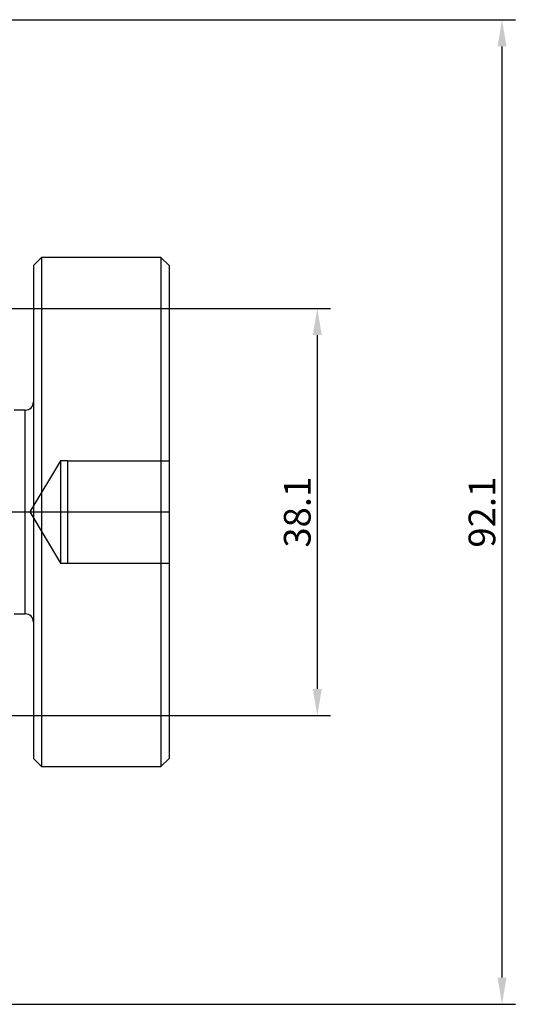
# Model space of a CAD drawing. Extents: x -68 to 121, y -58 to 57.
# Drawn here: x 75 to 121, y -46 to 46 of the extents above; entities that cross this region are included whole.
import ezdxf

# ---------------------------------------------------------------- set-up
doc = ezdxf.new("R2010")
doc.units = 0
doc.linetypes.add('CENTER', pattern=[50.8, 31.75, -6.35, 6.35, -6.35])
doc.linetypes.add('DASHED', pattern=[19.05, 12.7, -6.35])
doc.layers.get('DEFPOINTS').update_dxf_attribs({"linetype": 'CONTINUOUS'})
for name, color, linetype in [('SK1', 4, 'CONTINUOUS'), ('SK2', 7, 'CONTINUOUS'), ('SK3', 1, 'DASHED'), ('SK4', 2, 'CENTER')]:
    doc.layers.add(name, color=color, linetype=linetype)
doc.dimstyles.new('ISO-25', dxfattribs={"dimtxt": 2.5, "dimasz": 2.5, "dimexe": 1.25, "dimexo": 0.625, "dimtad": 1, "dimcen": 2.5, "dimazin": 3, "dimtfac": 1, "dimtmove": 0, "dimatfit": 3})

# ---------------------------------------------------------------- blocks, each defined once
blk = doc.blocks.new('*D3')
at = {"layer": 'DEFPOINTS', "color": 0}
for p in [(72.4, 19.05), (72.4, -19.05), (102.777, -19.05)]:
    blk.add_point(p, dxfattribs=at)
at = {"layer": 'SK2', "color": 0}
for p, q in [((73.025, 19.05), (104.027, 19.05)), ((102.777, 16.55), (102.777, -16.55)), ((73.025, -19.05), (104.027, -19.05))]:
    blk.add_line(p, q, dxfattribs=at)
for points in [[(103.194, 16.55), (102.361, 16.55), (102.777, 19.05)], [(102.361, -16.55), (103.194, -16.55), (102.777, -19.05)]]:
    blk.add_solid(points, dxfattribs=at)
at = {"layer": 'SK2', "color": 0, "linetype": 'CONTINUOUS'}
blk.add_text('38.1', height=2.5, rotation=90, dxfattribs=at).set_placement((102.152, -3.333))
blk = doc.blocks.new('*D4')
at = {"layer": 'DEFPOINTS', "color": 0}
for p in [(49.8, 46.05), (49.8, -46.05), (120.075, -46.05)]:
    blk.add_point(p, dxfattribs=at)
at = {"layer": 'SK2', "color": 0}
for p, q in [((50.425, 46.05), (121.325, 46.05)), ((120.075, 43.55), (120.075, -43.55)), ((50.425, -46.05), (121.325, -46.05))]:
    blk.add_line(p, q, dxfattribs=at)
for points in [[(120.491, 43.55), (119.658, 43.55), (120.075, 46.05)], [(119.658, -43.55), (120.491, -43.55), (120.075, -46.05)]]:
    blk.add_solid(points, dxfattribs=at)
at = {"layer": 'SK2', "color": 0, "linetype": 'CONTINUOUS'}
blk.add_text('92.1', height=2.5, rotation=90, dxfattribs=at).set_placement((119.45, -3.333))

msp = doc.modelspace()

# ---------------------------------------------------------------- linework, layer by layer
at = {"layer": 'SK1'}
for p, q in [((76.962, 23.8125), (76.2, 23.0505)), ((76.2, 23.0505), (76.2, 0)), ((88.138, 23.8125), (76.962, 23.8125)), ((76.962, 23.8125), (76.962, 0)), ((88.9, 23.0505), (88.138, 23.8125)), ((88.138, 23.8125), (88.138, 0)), ((88.9, 23.0505), (88.9, 0)), ((75.4126, 9.525), (74.4, 9.525)), ((75.4126, -9.525), (75.4126, 9.525)), ((76.2, 0), (76.2, -23.0505)), ((76.962, 0), (76.962, -23.8125)), ((88.138, 0), (88.138, -23.8125)), ((88.9, 0), (88.9, -23.0505)), ((74.4, -9.525), (75.4126, -9.525)), ((76.2, -23.0505), (76.962, -23.8125)), ((76.962, -23.8125), (88.138, -23.8125)), ((88.138, -23.8125), (88.9, -23.0505))]:
    msp.add_line(p, q, dxfattribs=at)
for centre, start, end in [((75.4126, 10.3124), 270, 0), ((75.4126, -10.3124), 0, 90)]:
    msp.add_arc(centre, 0.7874, start, end, dxfattribs=at)
at = {"layer": 'SK3'}
for p, q in [((78.74, 4.8006), (75.8555, 0)), ((78.74, 4.8006), (78.74, 0)), ((79.375, 4.8006), (78.74, 4.8006)), ((79.375, 4.8006), (79.375, 2.4003)), ((79.375, 4.8006), (88.9, 4.8006)), ((79.375, 2.4003), (79.375, 0)), ((75.8555, 0), (78.74, -4.8006)), ((78.74, 0), (78.74, -4.8006)), ((79.375, 0), (88.9, 0)), ((79.375, 0), (79.375, -2.4003)), ((79.375, -2.4003), (79.375, -4.8006)), ((78.74, -4.8006), (79.375, -4.8006)), ((79.375, -4.8006), (88.9, -4.8006))]:
    msp.add_line(p, q, dxfattribs=at)
at = {"layer": 'SK4'}
msp.add_line((50.8, 0), (88.9, 0), dxfattribs=at)

# ---------------------------------------------------------------- dimensions: what is measured, and where the dimension line sits
at = {"layer": 'SK2'}
for base, p1, p2, picture, middle in [((120.0745, -46.05), (49.8, 46.05), (49.8, -46.05), '*D4', (118.1995, 0)), ((102.7774, -19.05), (72.4, 19.05), (72.4, -19.05), '*D3', (100.9024, 0))]:
    dim = msp.add_linear_dim(base=base, p1=p1, p2=p2, angle=90, dimstyle='ISO-25', override={"dimdec": 3, "dimtdec": 3, "dimtmove": 2}, dxfattribs=at)
    dim.commit()
    dim.dimension.update_dxf_attribs({"geometry": picture, "text_midpoint": middle})

doc.saveas('drawing.dxf')
